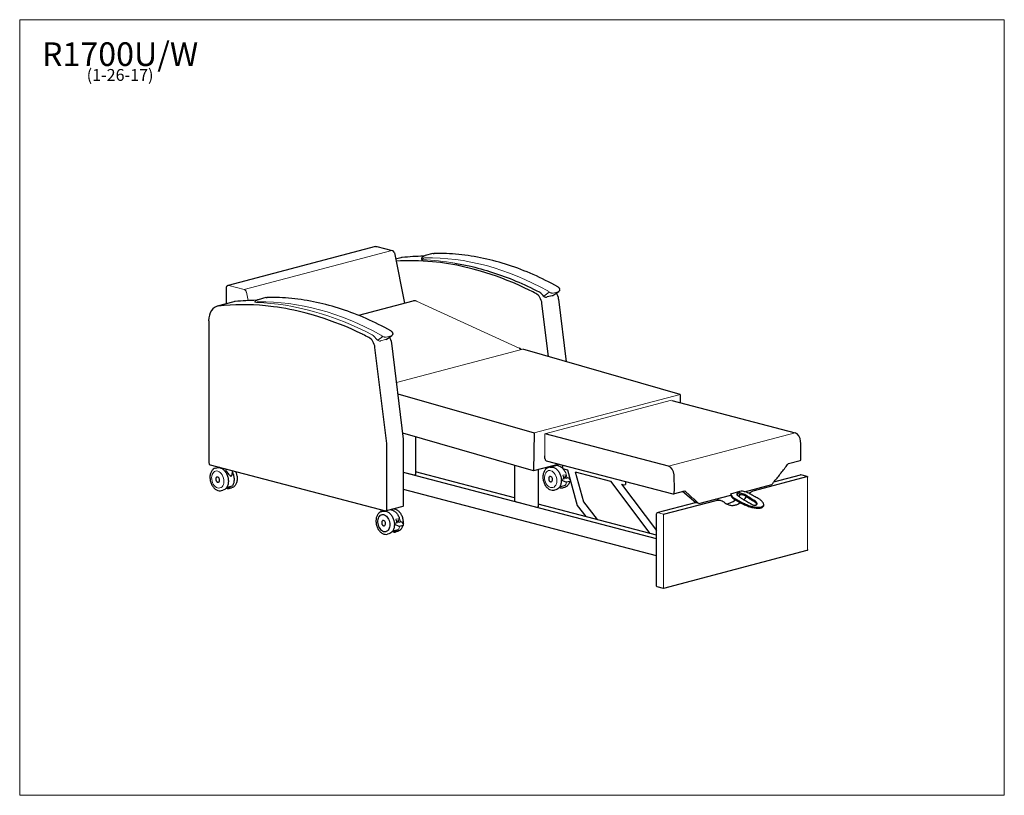
# Model space of a CAD drawing. Units: inches. Extents: x 6 to 131, y 4 to 102.
import ezdxf

# ---------------------------------------------------------------- set-up
doc = ezdxf.new("R2010")
doc.units = ezdxf.units.IN
doc.header["$LTSCALE"] = 12.5
doc.header["$MEASUREMENT"] = 0
doc.layers.get('0').update_dxf_attribs({"lineweight": 9})
for name, color, linetype, lineweight in [('Sketch Geometry (ANSI)', 7, 'Continuous', 13), ('Symbol (ANSI)', 7, 'Continuous', 13), ('Visible (ANSI)', 7, 'Continuous', 25), ('Visible Narrow (ANSI)', 7, 'Continuous', 18)]:
    doc.layers.add(name, color=color, linetype=linetype, lineweight=lineweight)
doc.styles.add('Note Text (ANSI)', font='tahoma.ttf')

# ---------------------------------------------------------------- blocks, each defined once
blk = doc.blocks.new('Borders BEST CHAIRS A LANDSCAPE')
at = {"layer": 'Sketch Geometry (ANSI)'}
for p, q in [((10.51, 8.1875), (0.51, 8.1875)), ((0.51, 8.1875), (0.51, 0.3125)), ((10.51, 0.3125), (10.51, 8.1875)), ((0.51, 0.3125), (10.51, 0.3125))]:
    blk.add_line(p, q, dxfattribs=at)

msp = doc.modelspace()

# ---------------------------------------------------------------- linework, layer by layer
at = {"layer": 'Sketch Geometry (ANSI)'}
for p, q in [((73.61, 67.77), (72.92, 67.24)), ((36.43, 66.47), (36.21, 66.48)), ((56.73, 66.63), (69.88, 60.63)), ((51.84, 61.65), (52.49, 62.13)), ((70.24, 60.53), (54.22, 56.3)), ((90.23, 54.79), (71.68, 49.9)), ((73.05, 49.8), (89.12, 54.04)), ((71.68, 49.9), (71.62, 45.09)), ((73.05, 46.66), (73.05, 49.8)), ((73.86, 45.57), (74.44, 45.73)), ((73.92, 45.7), (73.92, 45.59)), ((106.4, 44.27), (106.4, 35.1)), ((88.11, 39.57), (88.12, 30.16))]:
    msp.add_line(p, q, dxfattribs=at)
for centre, radius, start, end in [((56.15, 38.15), 33.75, 80.7057, 87.7288), ((74.62, 45.02), 0.728, 85.645, 104.499)]:
    msp.add_arc(centre, radius, start, end, dxfattribs=at)
at = {"layer": 'Visible (ANSI)'}
for p, q in [((51.56, 73.56), (32.83, 68.62)), ((51.71, 73.56), (53.68, 73.04)), ((53.94, 72.74), (55.21, 66.35)), ((58.83, 72.66), (57.86, 72.4)), ((54.76, 72.12), (54.1, 71.95)), ((59.79, 71.51), (58.77, 71.62)), ((64.87, 70.44), (63.96, 70.69)), ((32.59, 68.28), (32.59, 66.28)), ((71.16, 67.97), (70.32, 68.37)), ((74.08, 67.36), (74.8, 67.85)), ((33.56, 66.53), (31.44, 65.97)), ((37.64, 67.07), (36.67, 66.81)), ((56.28, 66.64), (49.39, 64.82)), ((73.51, 59.59), (72.68, 66.31)), ((73.96, 67.31), (73.34, 67.15)), ((75.78, 58.94), (74.8, 66.87)), ((38.59, 65.92), (37.58, 66.03)), ((43.67, 64.85), (42.76, 65.1)), ((30.37, 64.12), (30.37, 46.13)), ((49.96, 62.38), (49.13, 62.78)), ((52.88, 61.77), (53.6, 62.26)), ((55.1, 49.1), (53.6, 61.28)), ((52.98, 48.55), (51.48, 60.72)), ((90.23, 54.79), (70.24, 60.53)), ((54.39, 54.86), (71.68, 49.9)), ((89.16, 54.03), (104.81, 49.92)), ((90.23, 54.79), (90.21, 53.75)), ((71.62, 45.09), (55.01, 49.86)), ((55.12, 40.76), (55.11, 48.87)), ((56.63, 49.4), (56.63, 44.58)), ((71.68, 49.9), (71.62, 45.09)), ((88.74, 45.68), (73.09, 49.79)), ((53, 40.2), (53, 48.32)), ((73.05, 46.66), (73.05, 46.97)), ((73.23, 46.37), (89.3, 42.15)), ((103.96, 46), (105.44, 46.39)), ((30.55, 45.84), (52.82, 40)), ((31.23, 45.43), (31.41, 45.47)), ((31.7, 45.54), (31.59, 45.51)), ((32.53, 45.33), (32.53, 45.25)), ((33.34, 45.11), (33.34, 44.73)), ((69.19, 45.79), (69.19, 41.19)), ((74.86, 45.95), (71.62, 45.09)), ((72.2, 45.25), (72.2, 40.5)), ((73.43, 45.57), (73.43, 45.47)), ((73.68, 45.54), (73.5, 45.49)), ((73.86, 45.57), (73.97, 45.6)), ((75.27, 45.84), (75.27, 45.37)), ((75.27, 45.37), (75.9, 45.21)), ((75.9, 45.21), (77.16, 40.68)), ((87.23, 36.46), (55.12, 44.89)), ((56.45, 44.53), (55.12, 44.89)), ((56.63, 44.58), (56.45, 44.53)), ((69.19, 41.66), (56.63, 44.95)), ((75.75, 43.63), (75.21, 43.85)), ((75.23, 44.03), (75.56, 44.12)), ((75.36, 44.43), (75.75, 44.17)), ((75.75, 44.17), (76.01, 44.24)), ((76.23, 43.75), (75.75, 43.63)), ((76.01, 44.24), (76.25, 43.96)), ((76.89, 44.95), (81.4, 43.76)), ((76.89, 44.95), (77.95, 41.16)), ((81.4, 43.76), (86.39, 37.15)), ((99.64, 42.61), (106.31, 44.37)), ((102.13, 43.68), (105.51, 44.58)), ((106.34, 44.37), (105.54, 44.58)), ((31.99, 42.57), (32.16, 42.62)), ((32.7, 43.06), (32.79, 43.04)), ((32.8, 43.04), (33.38, 43.19)), ((33.1, 42.87), (33.28, 42.91)), ((87.23, 34.29), (55.12, 42.71)), ((74.43, 42.68), (74.25, 42.64)), ((74.97, 43.13), (75.06, 43.1)), ((75.07, 43.1), (75.65, 43.25)), ((75.54, 42.98), (75.37, 42.93)), ((82.78, 43.4), (87.23, 37.51)), ((82.78, 43.4), (83.12, 43.31)), ((83.12, 43.31), (83.3, 43.36)), ((83.29, 43.73), (83.3, 43.36)), ((89.36, 42.15), (90.82, 42.54)), ((97.82, 42.49), (98.02, 42.54)), ((98.4, 42.44), (101.87, 43.36)), ((88.11, 39.57), (94.78, 41.33)), ((92.22, 41.03), (90.54, 42.46)), ((92.6, 40.93), (96.67, 41.99)), ((95.36, 41.33), (94.77, 41.49)), ((96.66, 42.18), (97.82, 42.49)), ((96.66, 42.12), (96.66, 42.04)), ((97.58, 42.23), (98.08, 42.04)), ((98.12, 42.17), (97.59, 42.38)), ((97.82, 42.49), (97.82, 42.49)), ((52.24, 40.16), (52.24, 39.88)), ((52.66, 39.98), (52.77, 40.01)), ((55, 40.56), (52.88, 40)), ((72.02, 40.45), (69.19, 41.19)), ((72.2, 40.5), (72.02, 40.45)), ((87.23, 36.93), (72.2, 40.87)), ((77.16, 40.68), (78.23, 39.29)), ((77.95, 41.16), (79.68, 38.91)), ((87.32, 39.78), (92.18, 41.06)), ((92.59, 40.93), (92.22, 41.03)), ((52.48, 39.95), (52.3, 39.9)), ((54.16, 38.84), (54.55, 38.58)), ((87.23, 30.47), (87.23, 39.63)), ((53.77, 37.54), (53.86, 37.51)), ((53.87, 37.51), (54.45, 37.66)), ((54.55, 38.04), (54.02, 38.26)), ((54.03, 38.44), (54.36, 38.53)), ((54.55, 38.58), (54.81, 38.65)), ((55.04, 38.16), (54.55, 38.03)), ((54.82, 38.65), (55.09, 38.32)), ((53.23, 37.09), (53.06, 37.05)), ((54.35, 37.39), (54.17, 37.34)), ((106.31, 34.96), (88.12, 30.16)), ((88.09, 30.16), (87.29, 30.37))]:
    msp.add_line(p, q, dxfattribs=at)
for centre, major_axis, ratio, start_param, end_param in [((63.98, 12.44), (-15.4, 58.38), 0.682674, 6.036697, 6.146736), ((55.36, 69.83), (-0.61, 2.3), 0.682674, 6.179195, 6.283185), ((66.1, 13), (-15.4, 58.38), 0.682674, 6.113346, 6.179195), ((63.98, 12.44), (-15.4, 58.38), 0.682674, 5.915125, 6.012817), ((63.98, 12.44), (-15.4, 58.38), 0.682674, 5.76552, 5.893747), ((63.98, 12.44), (-15.4, 58.38), 0.682674, 5.728057, 5.745684), ((71.72, 66.34), (-0.35, 1.33), 0.682674, 4.515285, 5.728057), ((73.84, 66.9), (-0.35, 1.33), 0.682674, 4.515285, 5.138744), ((34.17, 64.24), (-0.61, 2.3), 0.682674, 6.179195, 6.283185), ((44.9, 7.41), (-15.4, 58.38), 0.682674, 6.113346, 6.179195), ((56.74, 64.9), (-0.46, 1.73), 0.682674, 5.918125, 6.283185), ((32.05, 63.68), (-0.61, 2.3), 0.682674, 6.179195, 7.485791), ((42.78, 6.85), (-15.4, 58.38), 0.682674, 6.036697, 6.179195), ((42.78, 6.85), (-15.4, 58.38), 0.682674, 5.915125, 6.012817), ((42.78, 6.85), (-15.4, 58.38), 0.682674, 5.76552, 5.893747), ((42.78, 6.85), (-15.4, 58.38), 0.682674, 5.728057, 5.745684), ((50.52, 60.75), (-0.35, 1.33), 0.682674, 4.515285, 5.728057), ((52.64, 61.31), (-0.35, 1.33), 0.682674, 4.515285, 5.138744), ((69.54, 59.35), (0.38, -1.45), 0.682674, 2.273906, 2.517983), ((54.14, 49.13), (-0.35, 1.33), 0.682674, 4.344199, 4.515285), ((104.81, 48.95), (-0.255, 0.967), 0.682674, 4.421823, 5.914568), ((91.21, 51.08), (5.17, -19.61), 0.682674, 1.164895, 1.280231), ((52.02, 48.57), (-0.35, 1.33), 0.682674, 4.344199, 4.515285), ((73.23, 46.62), (0.064, -0.242), 0.682674, 4.34394, 5.914737), ((105.38, 46.63), (0.064, -0.242), 0.682674, 0, 1.164895), ((30.55, 46.09), (0.064, -0.242), 0.682674, 4.344199, 5.914995), ((88.74, 44.71), (-0.255, 0.967), 0.682674, 4.421823, 5.914568), ((31.51, 43.97), (-0.088, 0.334), 0.682674, 2.960473, 6.464305), ((73.78, 44.04), (-0.088, 0.334), 0.682674, 2.920585, 6.504193), ((75.33, 43.93), (-0.211, 0.015), 0.523791, 5.286591, 7.279779), ((76.16, 43.86), (0.145, -0.047), 0.730869, 5.431693, 6.01533), ((75.14, 46.84), (-5.17, 19.61), 0.682674, 4.306488, 4.421823), ((105.51, 44.46), (0.032, 0.121), 0.68175, 0, 0.367736), ((89.3, 42.39), (0.064, -0.242), 0.682674, 5.914737, 7.44808), ((96.42, 43.96), (-0.79, -3), 0.68175, 0.202411, 0.75148), ((96.42, 43.96), (0.79, 3), 0.68175, 4.118325, 4.207076), ((98.84, 40.65), (0.57, 2.18), 0.68175, 1.022303, 1.065484), ((52.82, 40.24), (0.064, -0.242), 0.682674, 5.914995, 7.485791), ((54.94, 40.8), (0.064, -0.242), 0.682674, 0, 1.202606), ((52.58, 38.45), (-0.088, 0.334), 0.682674, 2.920585, 6.504193), ((87.32, 39.66), (0.032, 0.121), 0.68175, 0.367736, 1.938532), ((54.14, 38.34), (-0.211, 0.015), 0.523791, 5.286591, 7.279779), ((54.97, 38.27), (0.145, -0.047), 0.730869, 5.431693, 7.134677), ((87.32, 30.49), (-0.032, -0.121), 0.68175, 5.080125, 6.283185)]:
    msp.add_ellipse(centre, major_axis=major_axis, ratio=ratio, start_param=start_param, end_param=end_param, dxfattribs=at)
for points, knots in [([(51.56, 73.56), (51.57, 73.56), (51.58, 73.56), (51.6, 73.56), (51.61, 73.56), (51.63, 73.57), (51.64, 73.57), (51.66, 73.56), (51.67, 73.56), (51.7, 73.56), (51.71, 73.56), (51.71, 73.56)], [2.7734024, 2.7734024, 2.7734024, 2.7734024, 2.8470404, 2.8470404, 2.9206785, 2.9206785, 2.9943165, 2.9943165, 3.0679546, 3.0679546, 3.1415927, 3.1415927, 3.1415927, 3.1415927]), ([(53.94, 72.74), (53.94, 72.76), (53.93, 72.79), (53.91, 72.83), (53.9, 72.86), (53.87, 72.9), (53.86, 72.92), (53.82, 72.97), (53.8, 72.98), (53.74, 73.02), (53.71, 73.03), (53.68, 73.04)], [1.848221, 1.848221, 1.848221, 1.848221, 2.106895, 2.106895, 2.36557, 2.36557, 2.624244, 2.624244, 2.882918, 2.882918, 3.141593, 3.141593, 3.141593, 3.141593]), ([(58.86, 72.66), (58.86, 72.66), (58.86, 72.66), (58.85, 72.66), (58.85, 72.66), (58.85, 72.66), (58.85, 72.66), (58.84, 72.66), (58.84, 72.66), (58.84, 72.66), (58.84, 72.66), (58.83, 72.66)], [5.03646362, 5.03646362, 5.03646362, 5.03646362, 5.04144919, 5.04144919, 5.04643475, 5.04643475, 5.05142032, 5.05142032, 5.05640588, 5.05640588, 5.06139144, 5.06139144, 5.06139144, 5.06139144]), ([(58.86, 72.66), (58.87, 72.66), (58.88, 72.67), (58.89, 72.67), (58.9, 72.67), (58.92, 72.67), (58.93, 72.67), (58.94, 72.68), (58.95, 72.68), (58.97, 72.68), (58.97, 72.68), (58.98, 72.68)], [1.2467217, 1.2467217, 1.2467217, 1.2467217, 1.2747863, 1.2747863, 1.3028509, 1.3028509, 1.3309155, 1.3309155, 1.3589802, 1.3589802, 1.3870448, 1.3870448, 1.3870448, 1.3870448]), ([(74.68, 68.44), (73.66, 69.01), (72.62, 69.53), (70.53, 70.46), (69.48, 70.86), (67.37, 71.55), (66.32, 71.83), (64.21, 72.28), (63.16, 72.45), (61.06, 72.65), (60.02, 72.7), (58.98, 72.68)], [4.4788146, 4.4788146, 4.4788146, 4.4788146, 4.5622798, 4.5622798, 4.645745, 4.645745, 4.7292102, 4.7292102, 4.8126754, 4.8126754, 4.8961405, 4.8961405, 4.8961405, 4.8961405]), ([(57.4, 72.07), (57.4, 72.06), (57.39, 72.05), (57.39, 72.04), (57.38, 72.03), (57.38, 72.01), (57.38, 71.99), (57.38, 71.96), (57.39, 71.94), (57.4, 71.92), (57.41, 71.91), (57.43, 71.89), (57.44, 71.88), (57.45, 71.88), (57.46, 71.88), (57.46, 71.88)], [1.02461585, 1.02461585, 1.02461585, 1.02461585, 1.04848939, 1.04848939, 1.0599804, 1.0599804, 1.07741629, 1.07741629, 1.08911046, 1.08911046, 1.09986622, 1.09986622, 1.11198166, 1.11198166, 1.11531901, 1.11531901, 1.11531901, 1.11531901]), ([(57.86, 72.4), (57.83, 72.39), (57.79, 72.38), (57.72, 72.35), (57.68, 72.33), (57.62, 72.29), (57.59, 72.27), (57.53, 72.22), (57.5, 72.19), (57.45, 72.13), (57.43, 72.1), (57.4, 72.07)], [5.0613914, 5.0613914, 5.0613914, 5.0613914, 5.1662224, 5.1662224, 5.2710534, 5.2710534, 5.3758843, 5.3758843, 5.4807153, 5.4807153, 5.5855463, 5.5855463, 5.5855463, 5.5855463]), ([(61.6, 71.46), (62.21, 71.35), (62.82, 71.23), (64.42, 70.87), (65.41, 70.6), (67.4, 69.95), (68.39, 69.59), (70.37, 68.76), (71.35, 68.3), (72.33, 67.79)], [1.5207388, 1.5207388, 1.5207388, 1.5207388, 1.5640286, 1.5640286, 1.634433, 1.634433, 1.7048374, 1.7048374, 1.7752418, 1.7752418, 1.7752418, 1.7752418]), ([(32.83, 68.62), (32.8, 68.61), (32.77, 68.59), (32.71, 68.56), (32.69, 68.54), (32.65, 68.49), (32.63, 68.46), (32.61, 68.41), (32.6, 68.38), (32.59, 68.33), (32.59, 68.31), (32.59, 68.28), (32.59, 68.28), (32.59, 68.28)], [3.509783, 3.509783, 3.509783, 3.509783, 3.732663, 3.732663, 3.968122, 3.968122, 4.208643, 4.208643, 4.449164, 4.449164, 4.689685, 4.689685, 4.712389, 4.712389, 4.712389, 4.712389]), ([(72.4, 67.75), (72.39, 67.75), (72.39, 67.75), (72.38, 67.76), (72.38, 67.76), (72.37, 67.77), (72.36, 67.77), (72.35, 67.78), (72.35, 67.78), (72.34, 67.79), (72.33, 67.79), (72.33, 67.79)], [3.0658068, 3.0658068, 3.0658068, 3.0658068, 3.1213457, 3.1213457, 3.1768847, 3.1768847, 3.2324236, 3.2324236, 3.2879626, 3.2879626, 3.3435015, 3.3435015, 3.3435015, 3.3435015]), ([(72.4, 67.75), (72.42, 67.73), (72.45, 67.71), (72.5, 67.67), (72.53, 67.65), (72.58, 67.6), (72.6, 67.57), (72.65, 67.52), (72.67, 67.5), (72.72, 67.44), (72.74, 67.42), (72.77, 67.39)], [1.916416, 1.916416, 1.916416, 1.916416, 1.9796089, 1.9796089, 2.0428018, 2.0428018, 2.1059946, 2.1059946, 2.1691875, 2.1691875, 2.2323804, 2.2323804, 2.2323804, 2.2323804]), ([(74.68, 68.44), (74.71, 68.42), (74.74, 68.41), (74.79, 68.37), (74.81, 68.35), (74.86, 68.3), (74.89, 68.26), (74.92, 68.18), (74.93, 68.14), (74.93, 68.06), (74.92, 68.02), (74.9, 67.96), (74.88, 67.93), (74.84, 67.88), (74.82, 67.86), (74.8, 67.85)], [0, 0, 0, 0, 0.206359, 0.206359, 0.412717, 0.412717, 0.619076, 0.619076, 0.76479, 0.76479, 0.860082, 0.860082, 0.946223, 0.946223, 1.031793, 1.031793, 1.031793, 1.031793]), ([(36.67, 66.81), (36.63, 66.8), (36.59, 66.79), (36.52, 66.76), (36.49, 66.74), (36.42, 66.7), (36.39, 66.68), (36.33, 66.63), (36.3, 66.6), (36.25, 66.54), (36.23, 66.51), (36.21, 66.48)], [5.0613914, 5.0613914, 5.0613914, 5.0613914, 5.1662224, 5.1662224, 5.2710534, 5.2710534, 5.3758843, 5.3758843, 5.4807153, 5.4807153, 5.5855463, 5.5855463, 5.5855463, 5.5855463]), ([(37.66, 67.07), (37.66, 67.07), (37.66, 67.07), (37.66, 67.07), (37.65, 67.07), (37.65, 67.07), (37.65, 67.07), (37.65, 67.07), (37.64, 67.07), (37.64, 67.07), (37.64, 67.07), (37.64, 67.07)], [5.03646362, 5.03646362, 5.03646362, 5.03646362, 5.04144919, 5.04144919, 5.04643475, 5.04643475, 5.05142032, 5.05142032, 5.05640588, 5.05640588, 5.06139144, 5.06139144, 5.06139144, 5.06139144]), ([(37.66, 67.07), (37.67, 67.07), (37.68, 67.08), (37.7, 67.08), (37.7, 67.08), (37.72, 67.08), (37.73, 67.08), (37.74, 67.09), (37.75, 67.09), (37.77, 67.09), (37.78, 67.09), (37.79, 67.09)], [1.2467217, 1.2467217, 1.2467217, 1.2467217, 1.2747863, 1.2747863, 1.3028509, 1.3028509, 1.3309155, 1.3309155, 1.3589802, 1.3589802, 1.3870448, 1.3870448, 1.3870448, 1.3870448]), ([(53.49, 62.85), (52.46, 63.42), (51.42, 63.94), (49.33, 64.87), (48.28, 65.27), (46.18, 65.96), (45.12, 66.24), (43.01, 66.69), (41.96, 66.86), (39.86, 67.06), (38.82, 67.11), (37.79, 67.09)], [4.4788146, 4.4788146, 4.4788146, 4.4788146, 4.5622798, 4.5622798, 4.645745, 4.645745, 4.7292102, 4.7292102, 4.8126754, 4.8126754, 4.8961405, 4.8961405, 4.8961405, 4.8961405]), ([(72.77, 67.39), (72.79, 67.36), (72.82, 67.33), (72.77, 67.39), (72.91, 67.25), (72.98, 67.2), (73.02, 67.18), (73.1, 67.15), (73.15, 67.14), (73.24, 67.13), (73.29, 67.13), (73.34, 67.15)], [0, 0, 0, 0, 0.203403, 0.203403, 0.406807, 0.406807, 0.61021, 0.61021, 0.813613, 0.813613, 1.017016, 1.017016, 1.017016, 1.017016]), ([(73.96, 67.31), (73.97, 67.31), (73.98, 67.31), (73.99, 67.32), (74, 67.32), (74.02, 67.33), (74.02, 67.33), (74.04, 67.34), (74.05, 67.34), (74.06, 67.35), (74.07, 67.36), (74.08, 67.36)], [0, 0, 0, 0, 0.0309841, 0.0309841, 0.0619683, 0.0619683, 0.0929524, 0.0929524, 0.1239365, 0.1239365, 0.1549207, 0.1549207, 0.1549207, 0.1549207]), ([(53.49, 62.85), (53.51, 62.83), (53.54, 62.82), (53.59, 62.78), (53.62, 62.76), (53.66, 62.71), (53.69, 62.67), (53.72, 62.59), (53.73, 62.55), (53.73, 62.47), (53.73, 62.43), (53.7, 62.37), (53.68, 62.34), (53.64, 62.29), (53.62, 62.27), (53.6, 62.26)], [0, 0, 0, 0, 0.206359, 0.206359, 0.412717, 0.412717, 0.619076, 0.619076, 0.76479, 0.76479, 0.860082, 0.860082, 0.946223, 0.946223, 1.031793, 1.031793, 1.031793, 1.031793]), ([(31.23, 45.43), (31.13, 45.4), (31.03, 45.35), (30.85, 45.21), (30.78, 45.12), (30.65, 44.9), (30.6, 44.77), (30.54, 44.49), (30.52, 44.34), (30.54, 44.03), (30.56, 43.87), (30.64, 43.57), (30.7, 43.42), (30.85, 43.15), (30.94, 43.02), (31.13, 42.81), (31.24, 42.73), (31.47, 42.6), (31.59, 42.56), (31.8, 42.54), (31.9, 42.55), (31.99, 42.57)], [5.080579, 5.080579, 5.080579, 5.080579, 5.37348, 5.37348, 5.677815, 5.677815, 6.000228, 6.000228, 6.33015, 6.33015, 6.660736, 6.660736, 6.991062, 6.991062, 7.321666, 7.321666, 7.65142, 7.65142, 7.972643, 7.972643, 8.222172, 8.222172, 8.222172, 8.222172]), ([(31.41, 45.47), (31.51, 45.5), (31.62, 45.51), (31.85, 45.47), (31.96, 45.43), (32.18, 45.3), (32.28, 45.21), (32.48, 45), (32.56, 44.88), (32.71, 44.6), (32.76, 44.45), (32.84, 44.15), (32.86, 43.99), (32.87, 43.68), (32.86, 43.53), (32.79, 43.25), (32.73, 43.12), (32.6, 42.9), (32.51, 42.81), (32.34, 42.68), (32.25, 42.64), (32.16, 42.62)], [1.202606, 1.202606, 1.202606, 1.202606, 1.495507, 1.495507, 1.799842, 1.799842, 2.122255, 2.122255, 2.452176, 2.452176, 2.782763, 2.782763, 3.113089, 3.113089, 3.443693, 3.443693, 3.773447, 3.773447, 4.09467, 4.09467, 4.344199, 4.344199, 4.344199, 4.344199]), ([(32.53, 45.25), (32.53, 45.22), (32.54, 45.17), (32.58, 45.08), (32.61, 45.03), (32.69, 44.92), (32.75, 44.85), (32.86, 44.71), (32.92, 44.64), (33.01, 44.54), (33.06, 44.5), (33.12, 44.45), (33.14, 44.44), (33.18, 44.42), (33.2, 44.42), (33.22, 44.42)], [4.697521, 4.697521, 4.697521, 4.697521, 5.14281, 5.14281, 5.618573, 5.618573, 6.258262, 6.258262, 6.897951, 6.897951, 7.347772, 7.347772, 7.572683, 7.572683, 7.797593, 7.797593, 7.797593, 7.797593]), ([(33.76, 45), (33.83, 44.87), (33.88, 44.74), (33.96, 44.44), (33.98, 44.28), (33.98, 43.97), (33.97, 43.82), (33.9, 43.54), (33.85, 43.41), (33.71, 43.19), (33.62, 43.1), (33.45, 42.98), (33.37, 42.94), (33.28, 42.91)], [2.478456, 2.478456, 2.478456, 2.478456, 2.782763, 2.782763, 3.113089, 3.113089, 3.443693, 3.443693, 3.773447, 3.773447, 4.09467, 4.09467, 4.344199, 4.344199, 4.344199, 4.344199]), ([(73.5, 45.49), (73.4, 45.46), (73.3, 45.41), (73.12, 45.27), (73.05, 45.18), (72.92, 44.96), (72.87, 44.83), (72.81, 44.55), (72.79, 44.4), (72.8, 44.09), (72.83, 43.94), (72.91, 43.63), (72.97, 43.48), (73.11, 43.21), (73.2, 43.09), (73.4, 42.88), (73.51, 42.79), (73.74, 42.67), (73.86, 42.63), (74.07, 42.61), (74.17, 42.61), (74.25, 42.64)], [1.938987, 1.938987, 1.938987, 1.938987, 2.231887, 2.231887, 2.536222, 2.536222, 2.858635, 2.858635, 3.188557, 3.188557, 3.519143, 3.519143, 3.849469, 3.849469, 4.180074, 4.180074, 4.509827, 4.509827, 4.83105, 4.83105, 5.080579, 5.080579, 5.080579, 5.080579]), ([(73.68, 45.54), (73.78, 45.57), (73.89, 45.57), (74.12, 45.53), (74.23, 45.49), (74.45, 45.37), (74.55, 45.28), (74.75, 45.07), (74.83, 44.94), (74.97, 44.67), (75.03, 44.52), (75.1, 44.24), (75.12, 44.11), (75.13, 43.98)], [4.344199, 4.344199, 4.344199, 4.344199, 4.6371, 4.6371, 4.941435, 4.941435, 5.263847, 5.263847, 5.593769, 5.593769, 5.924355, 5.924355, 6.199261, 6.199261, 6.199261, 6.199261]), ([(74.68, 45.75), (74.71, 45.75), (74.73, 45.74), (74.87, 45.72), (74.99, 45.67), (75.15, 45.57), (75.21, 45.52), (75.27, 45.47)], [4.576701, 4.576701, 4.576701, 4.576701, 4.65812, 4.65812, 4.975219, 4.975219, 5.1580912, 5.1580912, 5.1580912, 5.1580912]), ([(101.87, 43.36), (102.02, 43.55), (102.16, 43.72), (102.45, 44.07), (102.59, 44.25), (102.87, 44.6), (103.01, 44.78), (103.29, 45.13), (103.43, 45.31), (103.7, 45.67), (103.84, 45.84), (103.96, 46)], [1.4185566, 1.4185566, 1.4185566, 1.4185566, 1.4411109, 1.4411109, 1.4636651, 1.4636651, 1.4862193, 1.4862193, 1.5087736, 1.5087736, 1.5313278, 1.5313278, 1.5313278, 1.5313278]), ([(31.42, 44.3), (31.4, 44.3), (31.38, 44.29), (31.34, 44.25), (31.32, 44.23), (31.29, 44.18), (31.28, 44.15), (31.27, 44.08), (31.26, 44.05), (31.27, 43.97), (31.27, 43.94), (31.29, 43.87), (31.31, 43.83), (31.34, 43.77), (31.36, 43.74), (31.41, 43.69), (31.43, 43.68), (31.48, 43.65), (31.51, 43.64), (31.56, 43.63), (31.58, 43.63), (31.6, 43.64)], [5.080579, 5.080579, 5.080579, 5.080579, 5.395376, 5.395376, 5.712914, 5.712914, 6.033712, 6.033712, 6.355455, 6.355455, 6.677212, 6.677212, 6.998921, 6.998921, 7.320692, 7.320692, 7.642384, 7.642384, 7.962822, 7.962822, 8.222172, 8.222172, 8.222172, 8.222172]), ([(33.22, 44.42), (33.24, 44.43), (33.26, 44.44), (33.29, 44.48), (33.3, 44.5), (33.33, 44.57), (33.34, 44.62), (33.34, 44.7), (33.34, 44.71), (33.34, 44.73)], [0, 0, 0, 0, 0.22491, 0.22491, 0.449821, 0.449821, 0.899642, 0.899642, 1.050218, 1.050218, 1.050218, 1.050218]), ([(33.34, 44.96), (33.35, 44.94), (33.36, 44.92), (33.44, 44.77), (33.49, 44.62), (33.57, 44.32), (33.59, 44.16), (33.59, 43.86), (33.58, 43.71), (33.51, 43.44), (33.46, 43.31), (33.39, 43.2), (33.39, 43.2), (33.39, 43.2)], [2.433507, 2.433507, 2.433507, 2.433507, 2.476591, 2.476591, 2.798655, 2.798655, 3.120662, 3.120662, 3.442741, 3.442741, 3.764725, 3.764725, 3.773898, 3.773898, 3.773898, 3.773898]), ([(73.69, 44.37), (73.66, 44.36), (73.64, 44.35), (73.6, 44.32), (73.58, 44.29), (73.55, 44.24), (73.54, 44.21), (73.53, 44.15), (73.53, 44.11), (73.53, 44.04), (73.54, 44), (73.56, 43.93), (73.57, 43.9), (73.6, 43.84), (73.62, 43.81), (73.67, 43.76), (73.69, 43.74), (73.75, 43.71), (73.77, 43.7), (73.82, 43.7), (73.84, 43.7), (73.86, 43.7)], [1.938987, 1.938987, 1.938987, 1.938987, 2.253779, 2.253779, 2.571316, 2.571316, 2.892114, 2.892114, 3.213859, 3.213859, 3.535617, 3.535617, 3.857327, 3.857327, 4.179099, 4.179099, 4.500792, 4.500792, 4.821231, 4.821231, 5.080579, 5.080579, 5.080579, 5.080579]), ([(75.14, 43.9), (75.14, 43.9), (75.14, 43.9), (75.14, 43.74), (75.12, 43.59), (75.06, 43.31), (75, 43.18), (74.86, 42.96), (74.78, 42.87), (74.6, 42.75), (74.52, 42.71), (74.43, 42.68)], [6.250932, 6.250932, 6.250932, 6.250932, 6.254681, 6.254681, 6.585286, 6.585286, 6.915039, 6.915039, 7.236262, 7.236262, 7.485791, 7.485791, 7.485791, 7.485791]), ([(106.31, 44.37), (106.32, 44.37), (106.33, 44.37), (106.35, 44.36), (106.36, 44.36), (106.38, 44.34), (106.39, 44.33), (106.4, 44.3), (106.4, 44.28), (106.4, 44.27)], [0, 0, 0, 0, 0.1195905, 0.1195905, 0.239181, 0.239181, 0.3589394, 0.3589394, 0.4786977, 0.4786977, 0.4786977, 0.4786977]), ([(32.59, 42.9), (32.67, 42.87), (32.75, 42.85), (32.92, 42.84), (33.01, 42.84), (33.1, 42.87)], [7.7610294, 7.7610294, 7.7610294, 7.7610294, 7.9726427, 7.9726427, 8.2221719, 8.2221719, 8.2221719, 8.2221719]), ([(33.39, 43.2), (33.39, 43.19), (33.39, 43.19), (33.39, 43.19), (33.39, 43.19), (33.38, 43.19)], [-0.03380006, -0.03380006, -0.03380006, -0.03380006, -0.02215277, -0.02215277, 0, 0, 0, 0]), ([(74.86, 42.97), (74.93, 42.94), (75.01, 42.92), (75.19, 42.9), (75.28, 42.91), (75.37, 42.93)], [4.6194367, 4.6194367, 4.6194367, 4.6194367, 4.83105, 4.83105, 5.0805792, 5.0805792, 5.0805792, 5.0805792]), ([(76.2, 43.74), (76.17, 43.6), (76.11, 43.48), (75.98, 43.26), (75.89, 43.16), (75.72, 43.04), (75.63, 43), (75.54, 42.98)], [6.5875984, 6.5875984, 6.5875984, 6.5875984, 6.9150394, 6.9150394, 7.2362622, 7.2362622, 7.4857914, 7.4857914, 7.4857914, 7.4857914]), ([(96.66, 42.18), (96.67, 42.06), (96.72, 41.96), (96.79, 41.87), (96.86, 41.79), (96.95, 41.71), (97.04, 41.66), (97.12, 41.6), (97.2, 41.56), (97.26, 41.52), (97.29, 41.5), (97.32, 41.49), (97.35, 41.48), (97.37, 41.46), (97.39, 41.45), (97.41, 41.44), (97.42, 41.43), (97.43, 41.42), (97.45, 41.42), (97.47, 41.4), (97.5, 41.38), (97.53, 41.36), (97.56, 41.35), (97.6, 41.33), (97.64, 41.3), (97.68, 41.28), (97.72, 41.26), (97.77, 41.23), (97.82, 41.2), (97.88, 41.17), (97.94, 41.14), (98, 41.1), (98.07, 41.07), (98.14, 41.03), (98.28, 40.96), (98.45, 40.88), (98.64, 40.81), (98.81, 40.74), (99, 40.67), (99.19, 40.62), (99.37, 40.56), (99.56, 40.52), (99.75, 40.49), (99.92, 40.47), (100.1, 40.46), (100.26, 40.47), (100.33, 40.47), (100.4, 40.48), (100.47, 40.49), (100.53, 40.51), (100.59, 40.53), (100.64, 40.55), (100.69, 40.57), (100.73, 40.6), (100.76, 40.62), (100.79, 40.65), (100.81, 40.68), (100.82, 40.71), (100.83, 40.74), (100.84, 40.77), (100.84, 40.8), (100.83, 40.86), (100.81, 40.92), (100.79, 40.97), (100.76, 41.02), (100.73, 41.07), (100.69, 41.12), (100.62, 41.21), (100.53, 41.3), (100.43, 41.38), (100.34, 41.45), (100.24, 41.51), (100.13, 41.58), (100.05, 41.63), (99.96, 41.68), (99.87, 41.72), (99.8, 41.76), (99.73, 41.79), (99.67, 41.83), (99.62, 41.85), (99.57, 41.88), (99.52, 41.91), (99.48, 41.93), (99.44, 41.95), (99.4, 41.98), (99.36, 42), (99.33, 42.02), (99.29, 42.04), (99.26, 42.06), (99.22, 42.08), (99.18, 42.11), (99.15, 42.13), (99.11, 42.15), (99.07, 42.17), (98.99, 42.21), (98.9, 42.26), (98.78, 42.31), (98.69, 42.35), (98.58, 42.39), (98.45, 42.43), (98.36, 42.46), (98.25, 42.49), (98.14, 42.51), (98.1, 42.52), (98.06, 42.53), (98.02, 42.54)], [1.003961, 1.003961, 1.003961, 1.003961, 1.229635, 1.229635, 1.229635, 1.451737, 1.451737, 1.451737, 1.666553, 1.666553, 1.666553, 1.77299, 1.77299, 1.77299, 1.877639, 1.877639, 1.877639, 1.980529, 1.980529, 1.980529, 2.18041, 2.18041, 2.18041, 2.373654, 2.373654, 2.373654, 2.56048, 2.56048, 2.56048, 2.741103, 2.741103, 2.741103, 2.915729, 2.915729, 2.915729, 3.249308, 3.249308, 3.249308, 3.561001, 3.561001, 3.561001, 3.852243, 3.852243, 3.852243, 4.124378, 4.124378, 4.124378, 4.25307, 4.25307, 4.25307, 4.37749, 4.37749, 4.37749, 4.497778, 4.497778, 4.497778, 4.614071, 4.614071, 4.614071, 4.726504, 4.726504, 4.726504, 4.941278, 4.941278, 4.941278, 5.14196, 5.14196, 5.14196, 5.512467, 5.512467, 5.512467, 5.834942, 5.834942, 5.834942, 6.115613, 6.115613, 6.115613, 6.359898, 6.359898, 6.359898, 6.572515, 6.572515, 6.572515, 6.75757, 6.75757, 6.75757, 6.918634, 6.918634, 6.918634, 7.058819, 7.058819, 7.058819, 7.18083, 7.18083, 7.18083, 7.390656, 7.390656, 7.390656, 7.546736, 7.546736, 7.546736, 7.662837, 7.662837, 7.662837, 7.701622, 7.701622, 7.701622, 7.701622]), ([(98.97, 42.22), (98.99, 42.24), (99.02, 42.26), (99.13, 42.36), (99.23, 42.43), (99.44, 42.54), (99.54, 42.58), (99.64, 42.61)], [-2.396261, -2.396261, -2.396261, -2.396261, -2.152862, -2.152862, -1.076431, -1.076431, 0, 0, 0, 0]), ([(94.78, 41.33), (94.88, 41.35), (94.99, 41.37), (95.19, 41.37), (95.3, 41.35), (95.5, 41.29), (95.59, 41.25), (95.73, 41.16), (95.78, 41.12), (95.82, 41.09)], [0, 0, 0, 0, 1.076431, 1.076431, 2.152862, 2.152862, 3.229293, 3.229293, 3.812369, 3.812369, 3.812369, 3.812369]), ([(96.66, 42.04), (96.67, 41.93), (96.72, 41.82), (96.8, 41.73), (96.87, 41.65), (96.96, 41.58), (97.04, 41.52), (97.13, 41.46), (97.21, 41.42), (97.27, 41.39), (97.3, 41.37), (97.33, 41.35), (97.36, 41.34), (97.38, 41.33), (97.4, 41.32), (97.42, 41.31), (97.43, 41.3), (97.44, 41.29), (97.46, 41.28), (97.48, 41.26), (97.51, 41.25), (97.54, 41.23), (97.57, 41.21), (97.61, 41.19), (97.65, 41.17), (97.69, 41.15), (97.73, 41.12), (97.78, 41.1), (97.83, 41.07), (97.88, 41.04), (97.95, 41), (98.01, 40.97), (98.08, 40.94), (98.15, 40.9), (98.29, 40.83), (98.46, 40.75), (98.64, 40.68), (98.82, 40.61), (99, 40.54), (99.2, 40.49), (99.38, 40.44), (99.56, 40.39), (99.75, 40.37), (99.92, 40.35), (100.1, 40.34), (100.25, 40.35), (100.33, 40.35), (100.4, 40.36), (100.46, 40.37), (100.52, 40.39), (100.58, 40.41), (100.63, 40.43), (100.67, 40.45), (100.71, 40.48), (100.74, 40.51), (100.76, 40.54), (100.78, 40.57), (100.79, 40.6), (100.79, 40.6), (100.79, 40.6), (100.79, 40.61)], [1, 1, 1, 1, 1.229635, 1.229635, 1.229635, 1.451737, 1.451737, 1.451737, 1.666553, 1.666553, 1.666553, 1.77299, 1.77299, 1.77299, 1.877639, 1.877639, 1.877639, 1.980529, 1.980529, 1.980529, 2.18041, 2.18041, 2.18041, 2.373654, 2.373654, 2.373654, 2.56048, 2.56048, 2.56048, 2.741103, 2.741103, 2.741103, 2.915729, 2.915729, 2.915729, 3.249308, 3.249308, 3.249308, 3.561001, 3.561001, 3.561001, 3.852243, 3.852243, 3.852243, 4.124378, 4.124378, 4.124378, 4.25307, 4.25307, 4.25307, 4.37749, 4.37749, 4.37749, 4.497778, 4.497778, 4.497778, 4.614071, 4.614071, 4.614071, 4.627894, 4.627894, 4.627894, 4.627894]), ([(97.59, 42.38), (97.55, 42.34), (97.52, 42.3), (97.5, 42.27), (97.47, 42.22), (97.44, 42.19), (97.43, 42.15), (97.42, 42.12), (97.42, 42.1), (97.42, 42.07), (97.42, 42.05), (97.44, 42.03), (97.46, 42.01), (97.47, 42), (97.48, 42), (97.49, 41.99), (97.51, 41.97), (97.52, 41.96), (97.54, 41.94), (97.56, 41.92), (97.58, 41.91), (97.61, 41.89), (97.63, 41.87), (97.66, 41.84), (97.7, 41.82), (97.73, 41.79), (97.78, 41.76), (97.82, 41.73), (97.91, 41.67), (98.02, 41.6), (98.14, 41.52), (98.25, 41.45), (98.37, 41.38), (98.48, 41.31), (98.59, 41.25), (98.7, 41.2), (98.79, 41.15), (98.88, 41.1), (98.96, 41.06), (99.03, 41.02), (99.06, 41), (99.09, 40.98), (99.12, 40.96), (99.14, 40.94), (99.17, 40.93), (99.19, 40.91), (99.22, 40.89), (99.25, 40.87), (99.27, 40.85), (99.3, 40.84), (99.33, 40.82), (99.36, 40.8), (99.4, 40.79), (99.43, 40.77), (99.47, 40.76), (99.5, 40.75), (99.54, 40.74), (99.58, 40.73), (99.65, 40.72), (99.72, 40.71), (99.77, 40.72), (99.82, 40.73), (99.86, 40.74), (99.89, 40.76), (99.92, 40.78), (99.95, 40.8), (99.96, 40.82), (99.99, 40.86), (100, 40.91), (99.99, 40.96), (99.98, 41), (99.96, 41.04), (99.93, 41.08), (99.9, 41.12), (99.87, 41.16), (99.83, 41.19), (99.79, 41.22), (99.76, 41.25), (99.71, 41.28), (99.64, 41.32), (99.56, 41.37), (99.46, 41.42), (99.43, 41.44), (99.39, 41.47), (99.35, 41.49), (99.31, 41.51), (99.27, 41.53), (99.24, 41.56), (99.17, 41.6), (99.11, 41.64), (99.04, 41.69), (99, 41.72), (98.95, 41.76), (98.89, 41.8), (98.86, 41.83), (98.81, 41.86), (98.77, 41.89), (98.73, 41.92), (98.7, 41.94), (98.66, 41.96), (98.6, 42), (98.53, 42.04), (98.44, 42.07), (98.35, 42.11), (98.25, 42.14), (98.12, 42.17)], [1.082568, 1.082568, 1.082568, 1.082568, 1.229635, 1.229635, 1.229635, 1.451737, 1.451737, 1.451737, 1.669176, 1.669176, 1.669176, 1.879396, 1.879396, 1.879396, 1.982256, 1.982256, 1.982256, 2.18208, 2.18208, 2.18208, 2.375268, 2.375268, 2.375268, 2.562041, 2.562041, 2.562041, 2.742612, 2.742612, 2.742612, 3.087549, 3.087549, 3.087549, 3.409855, 3.409855, 3.409855, 3.711015, 3.711015, 3.711015, 3.992415, 3.992415, 3.992415, 4.12549, 4.12549, 4.12549, 4.254145, 4.254145, 4.254145, 4.378529, 4.378529, 4.378529, 4.498783, 4.498783, 4.498783, 4.615043, 4.615043, 4.615043, 4.727443, 4.727443, 4.727443, 4.942155, 4.942155, 4.942155, 5.14278, 5.14278, 5.14278, 5.330243, 5.330243, 5.330243, 5.676341, 5.676341, 5.676341, 5.977572, 5.977572, 5.977572, 6.239753, 6.239753, 6.239753, 6.467945, 6.467945, 6.467945, 6.860373, 6.860373, 6.860373, 7.00811, 7.00811, 7.00811, 7.136695, 7.136695, 7.136695, 7.357826, 7.357826, 7.357826, 7.522315, 7.522315, 7.522315, 7.644672, 7.644672, 7.644672, 7.735687, 7.735687, 7.735687, 7.869458, 7.869458, 7.869458, 8, 8, 8, 8]), ([(97.58, 42.23), (97.55, 42.19), (97.52, 42.16), (97.5, 42.13), (97.48, 42.09), (97.46, 42.06), (97.44, 42.03)], [1.0941581, 1.0941581, 1.0941581, 1.0941581, 1.229635, 1.229635, 1.229635, 1.4304139, 1.4304139, 1.4304139, 1.4304139]), ([(99.94, 40.79), (99.94, 40.81), (99.94, 40.82), (99.93, 40.84), (99.92, 40.88), (99.9, 40.92), (99.87, 40.96), (99.85, 41), (99.81, 41.03), (99.77, 41.06), (99.74, 41.09), (99.7, 41.12), (99.66, 41.15), (99.59, 41.2), (99.51, 41.24), (99.41, 41.3), (99.37, 41.32), (99.34, 41.34), (99.29, 41.36), (99.26, 41.38), (99.22, 41.41), (99.18, 41.43), (99.12, 41.47), (99.06, 41.51), (98.99, 41.56), (98.94, 41.6), (98.89, 41.63), (98.84, 41.67), (98.8, 41.7), (98.76, 41.73), (98.72, 41.76), (98.68, 41.78), (98.65, 41.81), (98.61, 41.83), (98.55, 41.87), (98.48, 41.9), (98.39, 41.94), (98.31, 41.97), (98.21, 42.01), (98.08, 42.04)], [5.569453, 5.569453, 5.569453, 5.569453, 5.676341, 5.676341, 5.676341, 5.977572, 5.977572, 5.977572, 6.239753, 6.239753, 6.239753, 6.467945, 6.467945, 6.467945, 6.860373, 6.860373, 6.860373, 7.00811, 7.00811, 7.00811, 7.136695, 7.136695, 7.136695, 7.357826, 7.357826, 7.357826, 7.522315, 7.522315, 7.522315, 7.644672, 7.644672, 7.644672, 7.735687, 7.735687, 7.735687, 7.869458, 7.869458, 7.869458, 8, 8, 8, 8]), ([(98.31, 41.42), (98.36, 41.47), (98.41, 41.53), (98.52, 41.66), (98.58, 41.74), (98.63, 41.82)], [27.585346, 27.585346, 27.585346, 27.585346, 28.194926, 28.194926, 28.969159, 28.969159, 28.969159, 28.969159]), ([(53.48, 40.16), (53.51, 40.16), (53.54, 40.15), (53.68, 40.13), (53.79, 40.08), (54, 39.95), (54.11, 39.86), (54.29, 39.64), (54.37, 39.52), (54.51, 39.24), (54.56, 39.09), (54.63, 38.83), (54.65, 38.72), (54.66, 38.61)], [4.576701, 4.576701, 4.576701, 4.576701, 4.65812, 4.65812, 4.975219, 4.975219, 5.296139, 5.296139, 5.618183, 5.618183, 5.940247, 5.940247, 6.173047, 6.173047, 6.173047, 6.173047]), ([(53.87, 40.26), (53.89, 40.26), (53.9, 40.26), (54.03, 40.24), (54.14, 40.2), (54.36, 40.07), (54.47, 39.98), (54.66, 39.77), (54.75, 39.64), (54.89, 39.37), (54.95, 39.22), (55.03, 38.91), (55.05, 38.76), (55.05, 38.53), (55.05, 38.45), (55.04, 38.38)], [4.595162, 4.595162, 4.595162, 4.595162, 4.6371, 4.6371, 4.941435, 4.941435, 5.263847, 5.263847, 5.593769, 5.593769, 5.924355, 5.924355, 6.254681, 6.254681, 6.41869, 6.41869, 6.41869, 6.41869]), ([(95.82, 41.09), (95.88, 41.03), (95.95, 40.99), (96.14, 40.86), (96.27, 40.8), (96.54, 40.72), (96.69, 40.7), (96.97, 40.7), (97.11, 40.72), (97.39, 40.79), (97.53, 40.84), (97.74, 40.96), (97.81, 41), (97.87, 41.04)], [18.498697, 18.498697, 18.498697, 18.498697, 19.302321, 19.302321, 20.784422, 20.784422, 22.266523, 22.266523, 23.748624, 23.748624, 25.230725, 25.230725, 25.953163, 25.953163, 25.953163, 25.953163]), ([(52.3, 39.9), (52.2, 39.87), (52.1, 39.82), (51.93, 39.68), (51.85, 39.59), (51.72, 39.37), (51.67, 39.24), (51.61, 38.96), (51.6, 38.81), (51.61, 38.5), (51.63, 38.35), (51.71, 38.04), (51.77, 37.89), (51.92, 37.62), (52.01, 37.5), (52.2, 37.29), (52.31, 37.2), (52.54, 37.08), (52.66, 37.04), (52.88, 37.02), (52.97, 37.02), (53.06, 37.05)], [1.938987, 1.938987, 1.938987, 1.938987, 2.231887, 2.231887, 2.536222, 2.536222, 2.858635, 2.858635, 3.188557, 3.188557, 3.519143, 3.519143, 3.849469, 3.849469, 4.180074, 4.180074, 4.509827, 4.509827, 4.83105, 4.83105, 5.080579, 5.080579, 5.080579, 5.080579]), ([(52.32, 39.52), (52.24, 39.5), (52.17, 39.46), (52.04, 39.35), (51.98, 39.28), (51.89, 39.11), (51.86, 39.01), (51.82, 38.81), (51.81, 38.69), (51.82, 38.46), (51.84, 38.35), (51.9, 38.12), (51.95, 38.01), (52.06, 37.81), (52.12, 37.72), (52.26, 37.57), (52.34, 37.5), (52.51, 37.41), (52.59, 37.38), (52.75, 37.37), (52.81, 37.37), (52.88, 37.39)], [0.36819, 0.36819, 0.36819, 0.36819, 0.680161, 0.680161, 0.996255, 0.996255, 1.317436, 1.317436, 1.640158, 1.640158, 1.962917, 1.962917, 2.285601, 2.285601, 2.608378, 2.608378, 2.931022, 2.931022, 3.251666, 3.251666, 3.509783, 3.509783, 3.509783, 3.509783]), ([(52.32, 39.52), (52.39, 39.54), (52.48, 39.54), (52.64, 39.51), (52.73, 39.47), (52.89, 39.37), (52.96, 39.3), (53.1, 39.14), (53.16, 39.04), (53.26, 38.84), (53.3, 38.72), (53.36, 38.5), (53.37, 38.38), (53.38, 38.15), (53.36, 38.04), (53.32, 37.84), (53.28, 37.75), (53.18, 37.59), (53.12, 37.52), (53, 37.43), (52.94, 37.4), (52.88, 37.39)], [4.344199, 4.344199, 4.344199, 4.344199, 4.666553, 4.666553, 4.987583, 4.987583, 5.307189, 5.307189, 5.626425, 5.626425, 5.945664, 5.945664, 6.264925, 6.264925, 6.584158, 6.584158, 6.903417, 6.903417, 7.223196, 7.223196, 7.485791, 7.485791, 7.485791, 7.485791]), ([(52.49, 38.78), (52.46, 38.77), (52.44, 38.76), (52.4, 38.73), (52.38, 38.7), (52.36, 38.65), (52.35, 38.62), (52.33, 38.56), (52.33, 38.52), (52.33, 38.45), (52.34, 38.41), (52.36, 38.34), (52.37, 38.31), (52.41, 38.25), (52.43, 38.22), (52.47, 38.17), (52.5, 38.15), (52.55, 38.12), (52.58, 38.11), (52.62, 38.11), (52.64, 38.11), (52.66, 38.11)], [1.938987, 1.938987, 1.938987, 1.938987, 2.253779, 2.253779, 2.571316, 2.571316, 2.892114, 2.892114, 3.213859, 3.213859, 3.535617, 3.535617, 3.857327, 3.857327, 4.179099, 4.179099, 4.500792, 4.500792, 4.821231, 4.821231, 5.080579, 5.080579, 5.080579, 5.080579]), ([(52.48, 39.95), (52.59, 39.98), (52.7, 39.98), (52.92, 39.94), (53.03, 39.9), (53.25, 39.78), (53.36, 39.69), (53.55, 39.48), (53.63, 39.35), (53.78, 39.08), (53.83, 38.93), (53.91, 38.65), (53.93, 38.52), (53.94, 38.39)], [4.344199, 4.344199, 4.344199, 4.344199, 4.6371, 4.6371, 4.941435, 4.941435, 5.263847, 5.263847, 5.593769, 5.593769, 5.924355, 5.924355, 6.199261, 6.199261, 6.199261, 6.199261]), ([(53.94, 38.31), (53.94, 38.31), (53.94, 38.31), (53.94, 38.15), (53.93, 38), (53.86, 37.72), (53.81, 37.59), (53.67, 37.37), (53.58, 37.28), (53.41, 37.16), (53.32, 37.12), (53.23, 37.09)], [6.250932, 6.250932, 6.250932, 6.250932, 6.254681, 6.254681, 6.585286, 6.585286, 6.915039, 6.915039, 7.236262, 7.236262, 7.485791, 7.485791, 7.485791, 7.485791]), ([(55, 38.15), (54.97, 38.01), (54.92, 37.89), (54.78, 37.67), (54.7, 37.57), (54.52, 37.45), (54.44, 37.41), (54.35, 37.39)], [6.5875984, 6.5875984, 6.5875984, 6.5875984, 6.9150394, 6.9150394, 7.2362622, 7.2362622, 7.4857914, 7.4857914, 7.4857914, 7.4857914]), ([(53.66, 37.38), (53.74, 37.35), (53.82, 37.33), (53.99, 37.31), (54.08, 37.32), (54.17, 37.34)], [4.6194367, 4.6194367, 4.6194367, 4.6194367, 4.83105, 4.83105, 5.0805792, 5.0805792, 5.0805792, 5.0805792]), ([(106.4, 35.1), (106.4, 35.09), (106.4, 35.07), (106.39, 35.04), (106.38, 35.02), (106.37, 35), (106.36, 34.99), (106.34, 34.97), (106.32, 34.96), (106.31, 34.96)], [0.4786843, 0.4786843, 0.4786843, 0.4786843, 0.5984426, 0.5984426, 0.7182009, 0.7182009, 0.8377914, 0.8377914, 0.957382, 0.957382, 0.957382, 0.957382])]:
    msp.add_open_spline(points, degree=3, knots=knots, dxfattribs=at)
for points in [[(31.59, 45.51), (31.57, 45.51), (31.56, 45.5), (31.54, 45.5)], [(73.86, 45.57), (73.84, 45.57), (73.83, 45.57), (73.81, 45.56)], [(96.66, 42.12), (96.66, 42.14), (96.66, 42.16), (96.66, 42.18)], [(92.59, 40.93), (92.59, 40.93), (92.59, 40.93), (92.6, 40.93)], [(100.83, 40.74), (100.82, 40.69), (100.8, 40.65), (100.79, 40.61)], [(52.66, 39.98), (52.64, 39.98), (52.63, 39.98), (52.61, 39.97)]]:
    msp.add_open_spline(points, degree=3, dxfattribs=at)
at = {"layer": 'Visible Narrow (ANSI)'}
for p, q in [((53.61, 73.04), (34.89, 68.1)), ((34.89, 68.1), (32.93, 68.62)), ((35.36, 66.69), (35.15, 67.77)), ((74.1, 67.65), (74.72, 67.82)), ((52.8, 61.74), (52.18, 61.57)), ((52.91, 62.06), (53.53, 62.23)), ((104.81, 49.92), (88.74, 45.68)), ((75.61, 44.6), (75.33, 44.53)), ((75.56, 44.12), (75.4, 44.23)), ((54.41, 39.01), (54.14, 38.94)), ((87.32, 39.78), (88.11, 39.57)), ((54.36, 38.53), (54.21, 38.64))]:
    msp.add_line(p, q, dxfattribs=at)
for centre, major_axis, ratio, start_param, end_param in [((53.61, 72.8), (0.063, 0.242), 0.68175, 0, 0.367736), ((59.17, 71.38), (-0.34, 1.28), 0.682674, 6.258257, 6.283185), ((58.92, 72.42), (-0.055, 0.244), 0.730496, 0, 0.026673), ((58.02, 71.07), (-0.27, 1.04), 0.682674, 6.258257, 6.468732), ((57.95, 71.39), (-0.191, 0.725), 0.682674, 6.117934, 6.258257), ((65.43, 19.93), (-13.55, 51.37), 0.682674, 5.700609, 6.117934), ((32.93, 68.25), (-0.096, 0.363), 0.682674, 5.914995, 6.283185), ((34.89, 67.74), (-0.096, 0.363), 0.682674, 4.621623, 5.914995), ((36.83, 65.48), (-0.27, 1.04), 0.682674, 6.258257, 6.468732), ((43.24, 7.3), (-15.36, 58.26), 0.682674, 5.728653, 6.074925), ((36.75, 65.8), (-0.191, 0.725), 0.682674, 6.117934, 6.258257), ((44.24, 14.34), (-13.55, 51.37), 0.682674, 5.700609, 6.117934), ((37, 65.53), (-0.34, 1.28), 0.682674, 6.258257, 6.283185), ((37.97, 65.79), (-0.34, 1.28), 0.682674, 6.258257, 6.283185), ((37.72, 66.83), (-0.055, 0.244), 0.730496, 0, 0.026673), ((50.69, 60.5), (-0.54, 2.05), 0.682674, 5.272599, 5.628469), ((74.81, 44.31), (0.37, -1.42), 0.682674, 1.314117, 2.192734), ((74.39, 44.2), (0.37, -1.42), 0.682674, 1.314117, 1.62426), ((74.66, 44.27), (-0.37, 1.42), 0.682674, 4.49538, 4.765853), ((32.63, 44.27), (0.34, -1.31), 0.682674, 5.917142, 6.701032), ((74.81, 44.31), (0.37, -1.42), 0.682674, 0.569108, 0.908473), ((75.94, 46.86), (-22.16, 14.52), 0.206286, 4.007137, 4.1191), ((52.6, 38.45), (-0.28, 1.07), 0.682674, 0, 0.239006), ((53.19, 38.61), (0.37, -1.42), 0.682674, 1.314117, 1.62426), ((53.46, 38.68), (-0.37, 1.42), 0.682674, 4.49538, 4.765853), ((53.71, 38.74), (0.34, -1.31), 0.682674, 5.917142, 6.701032), ((53.62, 38.72), (0.37, -1.42), 0.682674, 0.569108, 0.908473), ((52.6, 38.45), (0.28, -1.07), 0.682674, 5.889968, 6.283185)]:
    msp.add_ellipse(centre, major_axis=major_axis, ratio=ratio, start_param=start_param, end_param=end_param, dxfattribs=at)
for centre in [(31.52, 43.98), (73.79, 44.04)]:
    msp.add_ellipse(centre, major_axis=(-0.28, 1.07), ratio=0.682674, dxfattribs=at)
for points, knots in [([(57.48, 71.87), (57.48, 71.88), (57.48, 71.88), (57.47, 71.88), (57.47, 71.89), (57.47, 71.9), (57.47, 71.9), (57.47, 71.91), (57.48, 71.92), (57.48, 71.94), (57.49, 71.95), (57.51, 71.97), (57.52, 71.98), (57.54, 72.01), (57.56, 72.02), (57.59, 72.04), (57.61, 72.05), (57.62, 72.06)], [-1.058453, -1.058453, -1.058453, -1.058453, -1.007835, -1.007835, -0.920383, -0.920383, -0.850191, -0.850191, -0.737193, -0.737193, -0.590417, -0.590417, -0.399549, -0.399549, -0.199772, -0.199772, 0.004044, 0.004044, 0.004044, 0.004044]), ([(73.41, 67.92), (73.45, 67.88), (73.5, 67.84), (73.61, 67.76), (73.69, 67.72), (73.79, 67.68), (73.81, 67.67), (73.87, 67.66), (73.92, 67.65), (74.01, 67.64), (74.06, 67.64), (74.1, 67.65)], [-1.18797, -1.18797, -1.18797, -1.18797, -0.899417, -0.899417, -0.517522, -0.517522, -0.423243, -0.423243, -0.225219, -0.225219, 0, 0, 0, 0]), ([(74.72, 67.82), (74.75, 67.82), (74.77, 67.83), (74.79, 67.85), (74.8, 67.85), (74.8, 67.85)], [-1.1879354, -1.1879354, -1.1879354, -1.1879354, -1.048836, -1.048836, -1.0317932, -1.0317932, -1.0317932, -1.0317932]), ([(52.18, 61.57), (52.15, 61.56), (52.11, 61.56), (52.01, 61.57), (51.94, 61.59), (51.81, 61.66), (51.75, 61.71), (51.66, 61.81), (51.62, 61.85), (51.59, 61.9)], [-1.017016, -1.017016, -1.017016, -1.017016, -0.830439, -0.830439, -0.531914, -0.531914, -0.239294, -0.239294, 0, 0, 0, 0]), ([(52.22, 62.33), (52.25, 62.29), (52.3, 62.25), (52.41, 62.17), (52.49, 62.13), (52.59, 62.09), (52.61, 62.08), (52.68, 62.06), (52.72, 62.06), (52.82, 62.05), (52.87, 62.05), (52.91, 62.06)], [-1.18797, -1.18797, -1.18797, -1.18797, -0.899417, -0.899417, -0.517522, -0.517522, -0.423243, -0.423243, -0.225219, -0.225219, 0, 0, 0, 0]), ([(53.53, 62.23), (53.55, 62.23), (53.57, 62.24), (53.6, 62.26), (53.6, 62.26), (53.6, 62.26)], [-1.1879354, -1.1879354, -1.1879354, -1.1879354, -1.048836, -1.048836, -1.0317932, -1.0317932, -1.0317932, -1.0317932])]:
    msp.add_open_spline(points, degree=3, knots=knots, dxfattribs=at)
msp.add_open_spline([(52.88, 61.77), (52.86, 61.76), (52.83, 61.74), (52.8, 61.74)], degree=3, dxfattribs=at)

# ---------------------------------------------------------------- block references
at = {"xscale": 12.5, "yscale": 12.5, "zscale": 12.5}
msp.add_blockref('Borders BEST CHAIRS A LANDSCAPE', (0, 0), dxfattribs=at)

# ---------------------------------------------------------------- texts
at = {"layer": 'Symbol (ANSI)', "insert": (19.12, 99.47), "char_height": 1.5, "width": 19.5681, "attachment_point": 2, "line_spacing_factor": 0.677456, "style": 'Note Text (ANSI)'}
msp.add_mtext('{\\H2x;R1700U/W\\P\\H0.5x;(1-26-17)\\H2.19074x; }', dxfattribs=at)

doc.saveas('drawing.dxf')
